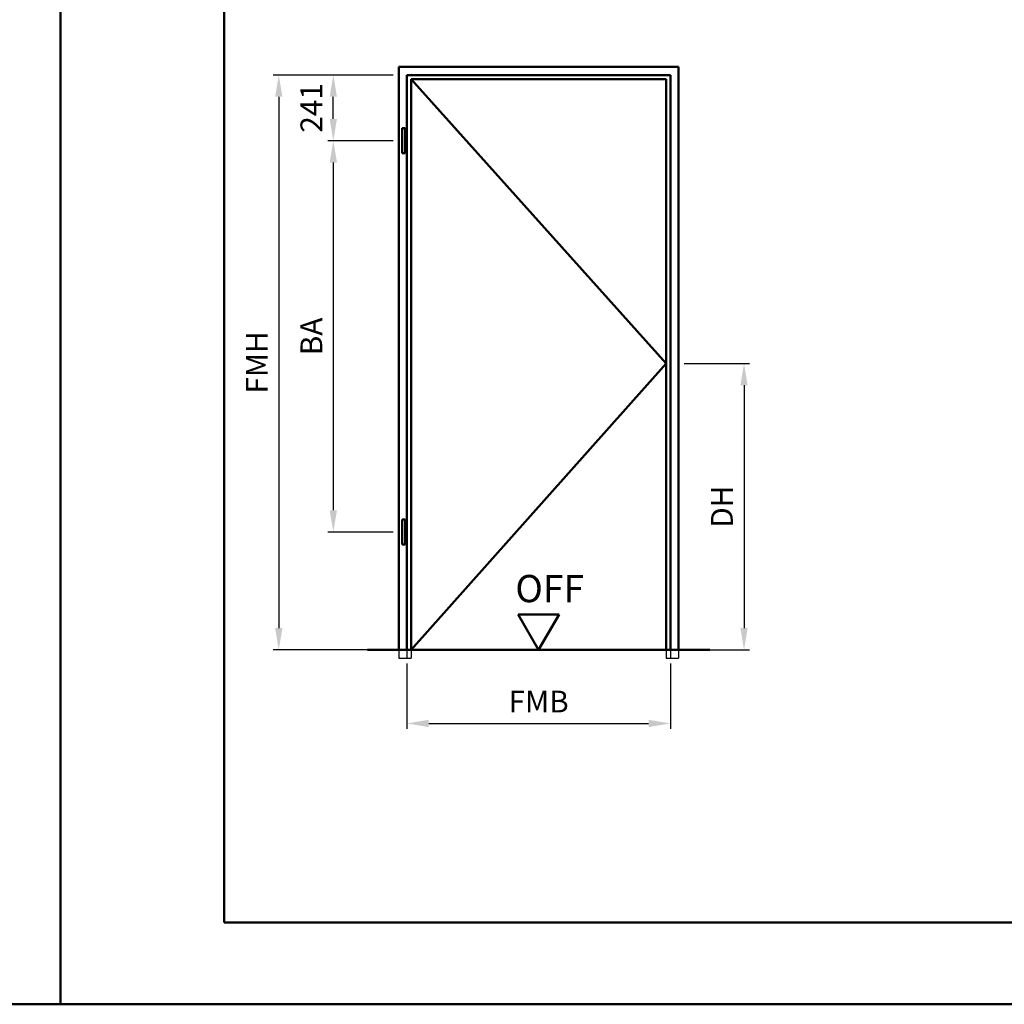
# Model space of a CAD drawing. Units: millimetres. Extents: x 0 to 7560, y -31 to 446.
# Drawn here: x 1882 to 2063, y 0 to 181 of the extents above; entities that cross this region are included whole.
import ezdxf

# ---------------------------------------------------------------- set-up
doc = ezdxf.new("R2010")
doc.units = ezdxf.units.MM
doc.linetypes.add('AM_DIN_F_W050', pattern=[6.25, 4.75, -1.5])
for name, color, linetype, lineweight in [('AM_0', 7, 'Continuous', 50), ('AM_1', 14, 'Continuous', 50), ('AM_3', 6, 'AM_DIN_F_W050', 25), ('AM_5', 3, 'Continuous', 25), ('AM_BOR', 7, 'Continuous', 50)]:
    doc.layers.add(name, color=color, linetype=linetype, lineweight=lineweight)
doc.layers.add('AM_12', color=7, linetype='Continuous', lineweight=50, plot=False)
doc.styles.get("Standard").update_dxf_attribs({"font": 'isocp.shx'})
doc.dimstyles.new('AM_DIN$0', dxfattribs={"dimtxt": 4, "dimasz": 4, "dimexe": 1, "dimexo": 1, "dimgap": 1.5, "dimtad": 1, "dimdsep": 46, "dimtxsty": 'Standard', "dimcen": 0, "dimclrd": 256, "dimclre": 256, "dimclrt": 2, "dimazin": 2, "dimtp": 0.1, "dimtm": 0.1, "dimtfac": 0.71, "dimtmove": 0, "dimatfit": 3, "dimfxl": 0, "dimlwd": -1, "dimlwe": -1, "dimarcsym": 0})

# ---------------------------------------------------------------- blocks, each defined once
blk = doc.blocks.new('DIN_A3_BOS')
at = {"layer": 'AM_12'}
blk.add_lwpolyline([(0, 0), (420, 0), (420, 297), (0, 297)], close=True, dxfattribs=at)
at = {"layer": 'AM_BOR'}
blk.add_lwpolyline([(20, 10), (410, 10), (410, 287), (20, 287)], close=True, dxfattribs=at)
blk = doc.blocks.new('*D296')
at = {"layer": 'AM_5', "linetype": 'ByBlock'}
for p, q in [((1951, 170.4), (1939, 170.4)), ((1940, 162.35), (1940, 166.4)), ((1951, 158.35), (1939, 158.35))]:
    blk.add_line(p, q, dxfattribs=at)
at = {"layer": 'AM_5'}
for points in [[(1939.33, 166.4), (1940.67, 166.4), (1940, 170.4)], [(1939.33, 162.35), (1940.67, 162.35), (1940, 158.35)]]:
    blk.add_solid(points, dxfattribs=at)
at = {"layer": 'Defpoints', "color": 0}
for p in [(1940, 170.4), (1952, 170.4), (1952, 158.35)]:
    blk.add_point(p, dxfattribs=at)
at = {"layer": 'AM_5', "color": 2, "insert": (1936.5, 164.37), "char_height": 4, "attachment_point": 5, "rotation": 90}
blk.add_mtext('241', dxfattribs=at)
blk = doc.blocks.new('*D297')
at = {"layer": 'AM_5', "linetype": 'ByBlock'}
for p, q in [((1951, 158.35), (1939, 158.35)), ((1940, 154.35), (1940, 90.6)), ((1951, 86.6), (1939, 86.6))]:
    blk.add_line(p, q, dxfattribs=at)
at = {"layer": 'AM_5'}
for points in [[(1939.33, 154.35), (1940.67, 154.35), (1940, 158.35)], [(1939.33, 90.6), (1940.67, 90.6), (1940, 86.6)]]:
    blk.add_solid(points, dxfattribs=at)
at = {"layer": 'Defpoints', "color": 0}
for p in [(1952, 158.35), (1940, 86.6), (1952, 86.6)]:
    blk.add_point(p, dxfattribs=at)
at = {"layer": 'AM_5', "color": 2, "insert": (1936.5, 122.47), "char_height": 4, "attachment_point": 5, "rotation": 90}
blk.add_mtext('BA', dxfattribs=at)
blk = doc.blocks.new('*D298')
at = {"layer": 'AM_5', "linetype": 'ByBlock'}
for p, q in [((1951, 170.4), (1929, 170.4)), ((1930, 166.4), (1930, 69)), ((1951, 65), (1929, 65))]:
    blk.add_line(p, q, dxfattribs=at)
at = {"layer": 'AM_5'}
for points in [[(1929.33, 166.4), (1930.67, 166.4), (1930, 170.4)], [(1929.33, 69), (1930.67, 69), (1930, 65)]]:
    blk.add_solid(points, dxfattribs=at)
at = {"layer": 'Defpoints', "color": 0}
for p in [(1952, 170.4), (1930, 65), (1952, 65)]:
    blk.add_point(p, dxfattribs=at)
at = {"layer": 'AM_5', "color": 2, "insert": (1926.5, 117.7), "char_height": 4, "attachment_point": 5, "rotation": 90}
blk.add_mtext('FMH', dxfattribs=at)
blk = doc.blocks.new('*D299')
at = {"layer": 'AM_5', "linetype": 'ByBlock'}
for p, q in [((1953.5, 62.5), (1953.5, 50.5)), ((2001.8, 62.5), (2001.8, 50.5)), ((1957.5, 51.5), (1997.8, 51.5))]:
    blk.add_line(p, q, dxfattribs=at)
at = {"layer": 'AM_5'}
for points in [[(1957.5, 52.17), (1957.5, 50.83), (1953.5, 51.5)], [(1997.8, 52.17), (1997.8, 50.83), (2001.8, 51.5)]]:
    blk.add_solid(points, dxfattribs=at)
at = {"layer": 'Defpoints', "color": 0}
for p in [(1953.5, 63.5), (2001.8, 63.5), (2001.8, 51.5)]:
    blk.add_point(p, dxfattribs=at)
at = {"layer": 'AM_5', "color": 2, "insert": (1977.65, 55), "char_height": 4, "attachment_point": 5}
blk.add_mtext('FMB', dxfattribs=at)
blk = doc.blocks.new('*D300')
at = {"layer": 'AM_5', "linetype": 'ByBlock'}
for p, q in [((2004.3, 117.5), (2016.3, 117.5)), ((2015.3, 113.5), (2015.3, 69)), ((2004.3, 65), (2016.3, 65))]:
    blk.add_line(p, q, dxfattribs=at)
at = {"layer": 'AM_5'}
for points in [[(2014.63, 113.5), (2015.97, 113.5), (2015.3, 117.5)], [(2014.63, 69), (2015.97, 69), (2015.3, 65)]]:
    blk.add_solid(points, dxfattribs=at)
at = {"layer": 'Defpoints', "color": 0}
for p in [(2003.3, 117.5), (2003.3, 65), (2015.3, 65)]:
    blk.add_point(p, dxfattribs=at)
at = {"layer": 'AM_5', "color": 2, "insert": (2011.77, 91.25), "char_height": 4, "attachment_point": 5, "rotation": 90}
blk.add_mtext('DH', dxfattribs=at)
blk = doc.blocks.new('OFF Symbol bis Maßstab 1 1.5')
at = {"layer": 'AM_0'}
for p, q in [((3.75, 6.5), (-3.75, 6.5)), ((0, 0), (-3.75, 6.5)), ((0, 0), (3.75, 6.5))]:
    blk.add_line(p, q, dxfattribs=at)
at = {"layer": 'AM_0', "insert": (-4.28, 13.73), "char_height": 5, "width": 18.8759, "attachment_point": 1}
blk.add_mtext('OFF', dxfattribs=at)

msp = doc.modelspace()

# ---------------------------------------------------------------- linework, layer by layer
at = {"layer": 'AM_0'}
for p, q in [((1952, 65), (1952, 171.9)), ((1952, 171.9), (2003.3, 171.9)), ((2003.3, 171.9), (2003.3, 65)), ((1953.5, 65), (1953.5, 170.4)), ((1953.5, 170.4), (2001.8, 170.4)), ((2001.8, 170.4), (2001.8, 65)), ((1954.25, 65), (1954.25, 169.65)), ((1954.25, 169.65), (2001.05, 169.65)), ((2001.05, 169.65), (2001.05, 65)), ((1952.6, 160.65), (1953.2, 160.65)), ((1952.6, 156.05), (1952.6, 160.65)), ((1953.2, 156.05), (1953.2, 160.65)), ((1952.6, 156.05), (1953.2, 156.05)), ((1952.6, 88.9), (1953.2, 88.9)), ((1952.6, 84.3), (1952.6, 88.9)), ((1953.2, 84.3), (1953.2, 88.9)), ((1952.6, 84.3), (1953.2, 84.3)), ((2009.05, 65), (1946.25, 65))]:
    msp.add_line(p, q, dxfattribs=at)
at = {"layer": 'AM_1'}
for p, q in [((1954.25, 169.65), (2001.05, 117.5)), ((2001.05, 117.5), (1954.25, 65))]:
    msp.add_line(p, q, dxfattribs=at)
at = {"layer": 'AM_3'}
for p, q in [((1952, 65), (1952, 63.5)), ((1953.5, 65), (1953.5, 63.5)), ((1954.25, 65), (1954.25, 63.5)), ((2001.05, 65), (2001.05, 63.5)), ((2001.8, 65), (2001.8, 63.5)), ((2003.3, 65), (2003.3, 63.5)), ((1952, 63.5), (1954.25, 63.5)), ((2001.05, 63.5), (2003.3, 63.5))]:
    msp.add_line(p, q, dxfattribs=at)

# ---------------------------------------------------------------- block references
at = {"layer": 'AM_0', "lineweight": 0, "xscale": 1.5, "yscale": 1.5, "zscale": 1.5}
for p in [(1260, 0), (1890, 0)]:
    msp.add_blockref('DIN_A3_BOS', p, dxfattribs=at)
at = {"layer": 'AM_0'}
msp.add_blockref('OFF Symbol bis Maßstab 1 1.5', (1977.65, 65), dxfattribs=at)

# ---------------------------------------------------------------- dimensions: what is measured, and where the dimension line sits
at = {"layer": 'AM_5'}
for base, p1, p2, text, picture, middle in [((1930, 65), (1952, 170.4), (1952, 65), 'FMH', '*D298', (1926.5, 117.7)), ((1940, 170.4), (1952, 158.35), (1952, 170.4), '241', '*D296', (1936.5, 164.375)), ((1940, 86.6), (1952, 158.35), (1952, 86.6), 'BA', '*D297', (1936.5, 122.475)), ((2015.3, 65), (2003.3, 117.5), (2003.3, 65), 'DH', '*D300', (2011.772, 91.25))]:
    dim = msp.add_linear_dim(base=base, p1=p1, p2=p2, angle=90, text=text, dimstyle='AM_DIN$0', override={"dimtol": 0, "dimlim": 0, "dimtp": 0.1, "dimtm": 0.1, "dimtfac": 0.71, "dimtdec": 1, "dimtolj": 0, "dimtzin": 8}, dxfattribs=at)
    dim.commit()
    dim.dimension.update_dxf_attribs({"geometry": picture, "text_midpoint": middle})
dim = msp.add_linear_dim(base=(2001.8, 51.5), p1=(1953.5, 63.5), p2=(2001.8, 63.5), text='FMB', dimstyle='AM_DIN$0', override={"dimtol": 0, "dimlim": 0, "dimtp": 0.1, "dimtm": 0.1, "dimtfac": 0.71, "dimtdec": 1, "dimtolj": 0, "dimtzin": 8}, dxfattribs=at)
dim.commit()
dim.dimension.update_dxf_attribs({"geometry": '*D299', "text_midpoint": (1977.65, 55)})

doc.saveas('drawing.dxf')
